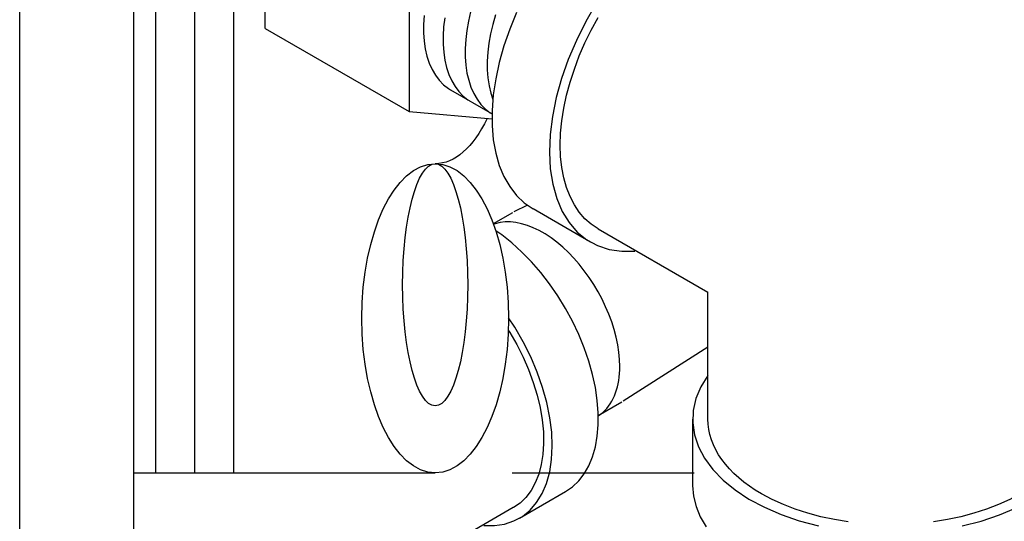
# Model space of a CAD drawing. Extents: x 9.8 to 64.9, y 8.3 to 52.2.
# Drawn here: x 31.2 to 35, y 29.9 to 31.8 of the extents above; entities that cross this region are included whole.
import ezdxf

# ---------------------------------------------------------------- set-up
doc = ezdxf.new("R2010")
doc.units = 0
doc.header["$LTSCALE"] = 1.5
doc.header["$MEASUREMENT"] = 0
for name, color, linetype in [('ALMTRM', 2, 'CONTINUOUS'), ('BYPASS', 6, 'CONTINUOUS'), ('DRAINMN', 4, 'CONTINUOUS')]:
    doc.layers.add(name, color=color, linetype=linetype)

msp = doc.modelspace()

# ---------------------------------------------------------------- linework, layer by layer
at = {"layer": 'ALMTRM', "extrusion": (0.707107, -0.408248, 0.57735)}
for p, q in [((33.1465, 31.0728, -57.256), (33.0948, 31.046, -57.256)), ((33.0893, 31.043, -57.256), (33.0154, 31.0003, -57.256)), ((33.8402, 30.527, -57.256), (33.5147, 30.3188, -57.256)), ((33.5093, 30.3155, -57.256), (33.4186, 30.2631, -57.256))]:
    msp.add_line(p, q, dxfattribs=at)
at = {"layer": 'ALMTRM', "extrusion": (0, 0.816497, 0.57735)}
msp.add_line((33.1161, 29.8698, -57.256), (33.2928, 29.9719, -57.256), dxfattribs=at)
at = {"layer": 'ALMTRM', "extrusion": (-0.707107, -0.408248, 0.57735)}
msp.add_line((33.0924, 29.9108, -57.256), (32.6886, 29.6778, -57.256), dxfattribs=at)
at = {"layer": 'ALMTRM', "elevation": -57.256}
for points in [[(33.5016, 30.4531), (33.5008, 30.48), (33.4981, 30.5077), (33.4938, 30.5361), (33.4877, 30.565), (33.48, 30.5942), (33.4706, 30.6236), (33.4597, 30.6531), (33.4472, 30.6823), (33.4334, 30.7113), (33.4182, 30.7397), (33.4017, 30.7674), (33.384, 30.7943), (33.3653, 30.8202), (33.3457, 30.845), (33.3252, 30.8684), (33.304, 30.8904), (33.2822, 30.9108), (33.26, 30.9296), (33.2374, 30.9465), (33.2147, 30.9616), (33.1919, 30.9746), (33.1691, 30.9856), (33.1466, 30.9944), (33.1244, 31.0011), (33.1027, 31.0056), (33.0816, 31.0078), (33.0612, 31.0077), (33.0416, 31.0054), (33.0231, 31.0008), (33.0162, 30.9982)], [(33.0732, 30.5916), (33.0789, 30.5829), (33.1057, 30.5366), (33.1298, 30.489), (33.151, 30.4405), (33.1691, 30.3917), (33.184, 30.3429), (33.1956, 30.2946), (33.2036, 30.2473), (33.2081, 30.2013), (33.209, 30.157), (33.2063, 30.115), (33.2, 30.0755), (33.1902, 30.039), (33.177, 30.0057), (33.1605, 29.9759), (33.1408, 29.9499), (33.1181, 29.9281), (33.0926, 29.9104)], [(33.4766, 30.3297), (33.4813, 30.3401), (33.4855, 30.351), (33.4893, 30.3623), (33.4925, 30.3741), (33.4953, 30.3863), (33.4976, 30.399), (33.4993, 30.412), (33.5006, 30.4254), (33.5014, 30.4391), (33.5016, 30.4531)], [(33.4185, 30.2632), (33.4273, 30.2691), (33.4358, 30.2758), (33.4438, 30.2832), (33.4513, 30.2912), (33.4584, 30.2999), (33.4649, 30.3092), (33.471, 30.3192), (33.4766, 30.3297)]]:
    msp.add_lwpolyline(points, dxfattribs=at)
at = {"layer": 'ALMTRM', "extrusion": (2.81997e-14, -3.68594e-14, -1), "elevation": 57.256}
msp.add_lwpolyline([(-33.2928, 29.9719), (-33.3197, 29.9903), (-33.3436, 30.0132), (-33.3646, 30.0401), (-33.3823, 30.071), (-33.3967, 30.1056), (-33.4076, 30.1435), (-33.4149, 30.1845), (-33.4186, 30.2281), (-33.4186, 30.2741), (-33.4149, 30.322), (-33.4076, 30.3714), (-33.3967, 30.4218), (-33.3823, 30.473), (-33.3646, 30.5244), (-33.3436, 30.5756), (-33.3197, 30.6261), (-33.2928, 30.6755), (-33.2634, 30.7235), (-33.2317, 30.7695), (-33.1978, 30.8132), (-33.1622, 30.8543), (-33.1251, 30.8923), (-33.0868, 30.927), (-33.0477, 30.958), (-33.0246, 30.9739)], dxfattribs=at)
at = {"layer": 'ALMTRM', "extrusion": (-1.22125e-15, 1.00475e-14, -1), "elevation": 57.256}
msp.add_lwpolyline([(-32.9793, 29.8424), (-33.0203, 29.8418), (-33.059, 29.8474), (-33.0949, 29.8592), (-33.1276, 29.877), (-33.1568, 29.9006), (-33.1821, 29.9299), (-33.2032, 29.9643), (-33.22, 30.0036), (-33.2321, 30.0474), (-33.2396, 30.095), (-33.2423, 30.1461), (-33.2401, 30.2), (-33.2331, 30.256), (-33.2214, 30.3137), (-33.2051, 30.3723), (-33.1844, 30.4312), (-33.1595, 30.4897), (-33.1307, 30.5472), (-33.0984, 30.603), (-33.0741, 30.6395)], dxfattribs=at)
at = {"layer": 'BYPASS', "extrusion": (0, 0.816497, 0.57735)}
for p, q in [((32.1391, 31.7508, -57.256), (32.1391, 32.3224, -57.256)), ((32.6916, 32.0034, -57.256), (32.6916, 31.4319, -57.256)), ((32.1391, 31.7508, -57.256), (32.6916, 31.4319, -57.256)), ((32.6916, 31.4319, -57.256), (33.0109, 31.4034, -57.256))]:
    msp.add_line(p, q, dxfattribs=at)
at = {"layer": 'BYPASS'}
msp.add_line((32.8508, 31.515, -57.256), (33.011, 31.4225, -57.256), dxfattribs=at)
at = {"layer": 'BYPASS', "extrusion": (-0.707107, -0.408248, 0.57735)}
msp.add_line((33.3891, 30.9303, -57.256), (33.1681, 31.0579, -57.256), dxfattribs=at)
at = {"layer": 'BYPASS', "extrusion": (0.707107, -0.408248, 0.57735)}
for p, q in [((33.4184, 30.9811, -57.256), (33.8402, 30.7376, -57.256)), ((33.8402, 30.2505, -57.256), (33.8402, 30.7376, -57.256)), ((33.7816, 30.2505, -57.256), (33.7816, 29.9953, -57.256))]:
    msp.add_line(p, q, dxfattribs=at)
at = {"layer": 'BYPASS', "extrusion": (-2.44249e-15, -1.05471e-15, -1), "elevation": 57.256}
msp.add_lwpolyline([(-33.4112, 31.8468), (-33.3707, 31.7771), (-33.3347, 31.7052), (-33.3036, 31.6321), (-33.2777, 31.5585), (-33.2574, 31.4852), (-33.2428, 31.4131), (-33.234, 31.343), (-33.2313, 31.2757), (-33.2346, 31.2119), (-33.244, 31.1523), (-33.2592, 31.0976), (-33.2801, 31.0485), (-33.3066, 31.0054), (-33.3382, 30.9689), (-33.3747, 30.9393), (-33.4156, 30.917), (-33.4604, 30.9023), (-33.5088, 30.8953), (-33.56, 30.896)], dxfattribs=at)
at = {"layer": 'BYPASS', "elevation": -57.256}
for points in [[(32.7492, 31.8007), (32.7471, 31.7666), (32.7472, 31.7338), (32.7496, 31.7023), (32.7541, 31.6723), (32.7607, 31.6442), (32.7695, 31.6179), (32.7803, 31.5936), (32.7931, 31.5716), (32.8078, 31.5519), (32.8244, 31.5347), (32.8427, 31.5199), (32.8508, 31.515)], [(32.8288, 31.7922), (32.8245, 31.7572), (32.8225, 31.7231), (32.8226, 31.6903), (32.8249, 31.6588), (32.8294, 31.6288), (32.8361, 31.6007), (32.8448, 31.5744), (32.8556, 31.5501), (32.8684, 31.5281), (32.8832, 31.5084), (32.8997, 31.4912), (32.918, 31.4764), (32.9261, 31.4715)], [(32.9285, 31.8153), (32.92, 31.779), (32.9136, 31.7432), (32.9094, 31.7082), (32.9073, 31.6741), (32.9075, 31.6413), (32.9098, 31.6098), (32.9143, 31.5798), (32.9209, 31.5517), (32.9297, 31.5254), (32.9405, 31.5011), (32.9533, 31.4791), (32.968, 31.4594), (32.9846, 31.4422), (33.0029, 31.4274), (33.011, 31.4225)], [(33.024, 31.803), (33.0134, 31.7663), (33.0049, 31.73), (32.9985, 31.6942), (32.9943, 31.6592), (32.9922, 31.6251), (32.9923, 31.5923), (32.9947, 31.5608), (32.9992, 31.5308), (33.0058, 31.5027), (33.0141, 31.4776)], [(33.4184, 30.9811), (33.3919, 30.9989), (33.3677, 31.0203), (33.346, 31.0453), (33.327, 31.0736), (33.3106, 31.1051), (33.2971, 31.1396), (33.2865, 31.1769), (33.2789, 31.2167), (33.2743, 31.2588), (33.2728, 31.303), (33.2743, 31.3489), (33.2789, 31.3963), (33.2865, 31.4449), (33.2971, 31.4944), (33.3106, 31.5445), (33.327, 31.5949), (33.346, 31.6452), (33.3677, 31.6952), (33.3919, 31.7446), (33.4184, 31.793)], [(34.0462, 29.9634), (34.0224, 29.9778), (33.9998, 29.9929), (33.9786, 30.0086), (33.9587, 30.0249), (33.9403, 30.0418), (33.9233, 30.0591), (33.9077, 30.0769), (33.8937, 30.0951), (33.8813, 30.1137), (33.8705, 30.1326), (33.8613, 30.1518), (33.8537, 30.1713), (33.8478, 30.1909), (33.8436, 30.2107), (33.8411, 30.2305), (33.8402, 30.2505)], [(35.2465, 30.2505), (35.2443, 30.2186), (35.2378, 30.187), (35.227, 30.1557), (35.2121, 30.125), (35.193, 30.0951), (35.1698, 30.0662), (35.1429, 30.0384), (35.1122, 30.0118), (35.078, 29.9868), (35.0405, 29.9634), (35, 29.9418), (34.9566, 29.922), (34.9107, 29.9043), (34.8626, 29.8888), (34.8124, 29.8754), (34.7606, 29.8644), (34.7075, 29.8557)], [(34.3792, 29.8557), (34.3261, 29.8644), (34.2743, 29.8754), (34.2241, 29.8888), (34.176, 29.9043), (34.1301, 29.922), (34.0867, 29.9418), (34.0462, 29.9634)]]:
    msp.add_lwpolyline(points, dxfattribs=at)
at = {"layer": 'BYPASS', "extrusion": (1.79856e-14, 4.28546e-14, -1), "elevation": 57.256}
msp.add_lwpolyline([(-33.1046, 31.8125), (-33.0784, 31.7486), (-33.0562, 31.6843), (-33.0383, 31.6204), (-33.0247, 31.5573), (-33.0155, 31.4955), (-33.0109, 31.4357), (-33.0109, 31.3782), (-33.0155, 31.3237), (-33.0247, 31.2725), (-33.0383, 31.2251), (-33.0562, 31.1819), (-33.0784, 31.1433), (-33.1046, 31.1095), (-33.1346, 31.081), (-33.1681, 31.0579)], dxfattribs=at)
at = {"layer": 'BYPASS', "extrusion": (2.10942e-15, -1.66533e-15, -1), "elevation": 57.256}
for points in [[(-33.8394, 30.4185), (-33.8126, 30.3746), (-33.794, 30.3293), (-33.7837, 30.2832), (-33.782, 30.2366), (-33.7888, 30.1902), (-33.804, 30.1445), (-33.8276, 30.1), (-33.8591, 30.0571), (-33.8984, 30.0165), (-33.9448, 29.9784), (-33.998, 29.9434), (-34.0573, 29.9118), (-34.122, 29.8841), (-34.1915, 29.8604), (-34.2649, 29.8411)], [(-34.8168, 29.84), (-34.8904, 29.859), (-34.9601, 29.8823), (-35.0252, 29.9098), (-35.0849, 29.9412), (-35.1385, 29.9759), (-35.1854, 30.0138), (-35.2252, 30.0543), (-35.2572, 30.097), (-35.2813, 30.1415), (-35.2972, 30.1871), (-35.3045, 30.2335), (-35.3034, 30.28), (-35.2937, 30.3263), (-35.2756, 30.3716), (-35.2493, 30.4156)]]:
    msp.add_lwpolyline(points, dxfattribs=at)
at = {"layer": 'BYPASS', "extrusion": (-4.60743e-14, -5.96745e-15, -1), "elevation": 57.256}
msp.add_lwpolyline([(-33.7816, 29.9953), (-33.7849, 29.9547), (-33.7946, 29.9145), (-33.8107, 29.8749), (-33.833, 29.8364)], dxfattribs=at)
at = {"layer": 'DRAINMN', "extrusion": (-7.77156e-16, -0.816497, 0.57735)}
for p, q in [((31.633, 32.043, -57.256), (31.633, 29.7471, -57.256)), ((31.7172, 31.9944, -58.555), (31.7172, 30.044, -58.555)), ((32.0172, 31.9663, -58.555), (32.0172, 30.044, -58.555)), ((31.8672, 31.9078, -58.555), (31.8672, 30.044, -58.555)), ((31.1955, 29.7471, -57.256), (31.1955, 31.876, -57.256))]:
    msp.add_line(p, q, dxfattribs=at)
at = {"layer": 'DRAINMN'}
for p, q in [((31.633, 30.044, -57.256), (32.7922, 30.044, -57.256)), ((33.0876, 30.044, -57.256), (33.7875, 30.044, -57.256))]:
    msp.add_line(p, q, dxfattribs=at)
at = {"layer": 'DRAINMN', "extrusion": (2.22045e-16, -2.77556e-17, -1)}
msp.add_ellipse((32.7922, 31.8252, -57.256), major_axis=(0, 0.5938), ratio=0.474811, start_param=2.356815, end_param=3.141593, dxfattribs=at)
at = {"layer": 'DRAINMN'}
for centre, major_axis, ratio in [((32.7922, 30.6377, -57.256), (0, -0.5938), 0.474811), ((32.7922, 30.7665, -57.256), (0, 0.465), 0.269358)]:
    msp.add_ellipse(centre, major_axis=major_axis, ratio=ratio, dxfattribs=at)

doc.saveas('drawing.dxf')
